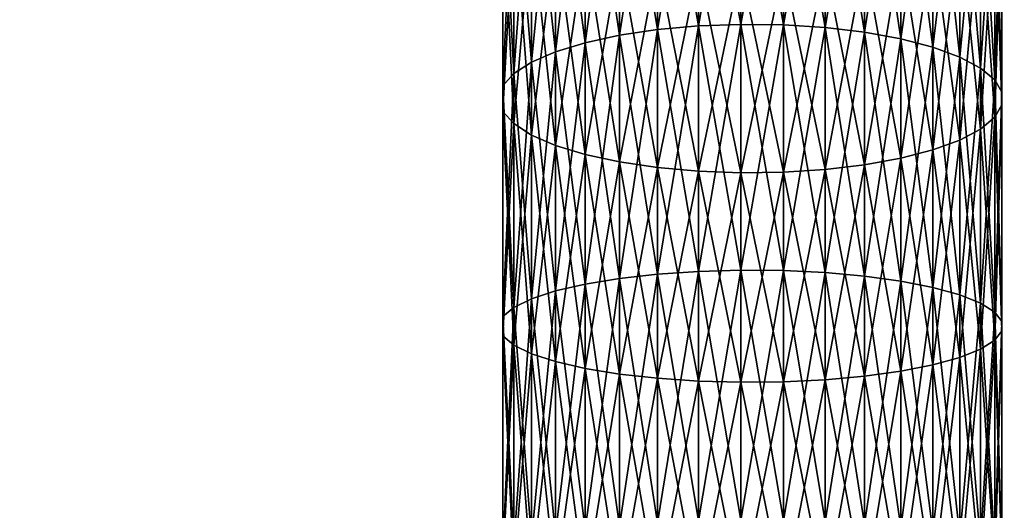
# Model space of a CAD drawing. Extents: x 0 to 500, y 0 to 1166.
# Drawn here: x 56 to 60, y 17 to 19 of the extents above; entities that cross this region are included whole.
import ezdxf

# ---------------------------------------------------------------- set-up
doc = ezdxf.new("R2010")
doc.units = 0
doc.header["$MEASUREMENT"] = 0

msp = doc.modelspace()

# ---------------------------------------------------------------- linework, layer by layer
for points in [[(30.199989, 0.199974, 35.5), (30.199989, 29.799997, 35.5), (61.799988, 0.199974, 35.5)], [(61.799988, 0.199974, 35.5), (30.199989, 29.799997, 35.5), (61.799988, 29.799997, 35.5)], [(58.944492, 18.979967, 37.597202), (58.776409, 18.973768, 37.617439), (58.944492, 19.933105, 37.930706)], [(58.944492, 19.933105, 37.930706), (58.776409, 18.973768, 37.617439), (58.776409, 19.925356, 37.95042)], [(58.944492, 19.933105, 63.069298), (58.776409, 19.925356, 63.049583), (58.944492, 18.979967, 63.402802)], [(59.113739, 19.930363, 37.937687), (58.944492, 18.979967, 37.597202), (58.944492, 19.933105, 37.930706)], [(59.113739, 19.930363, 63.062317), (58.944492, 19.933105, 63.069298), (59.113739, 18.97776, 63.395634)], [(59.113739, 18.97776, 63.395634), (58.944492, 19.933105, 63.069298), (58.944492, 18.979967, 63.402802)], [(58.614315, 18.959225, 37.664494), (58.46286, 18.936872, 37.737019), (58.614315, 19.907356, 37.996258)], [(58.614315, 19.907356, 37.996258), (58.46286, 18.936872, 37.737019), (58.46286, 19.879639, 38.06691)], [(58.614315, 19.907356, 63.003742), (58.46286, 19.879639, 62.933086), (58.614315, 18.959225, 63.335506)], [(58.776409, 18.973768, 37.617439), (58.614315, 18.959225, 37.664494), (58.776409, 19.925356, 37.95042)], [(58.776409, 19.925356, 37.95042), (58.614315, 18.959225, 37.664494), (58.614315, 19.907356, 37.996258)], [(58.776409, 19.925356, 63.049583), (58.614315, 19.907356, 63.003742), (58.776409, 18.973768, 63.382565)], [(58.776409, 18.973768, 63.382565), (58.614315, 19.907356, 63.003742), (58.614315, 18.959225, 63.335506)], [(58.944492, 18.979967, 63.402802), (58.776409, 19.925356, 63.049583), (58.776409, 18.973768, 63.382565)], [(59.113739, 18.97776, 37.60437), (58.944492, 18.979967, 37.597202), (59.113739, 19.930363, 37.937687)], [(59.279278, 19.917191, 37.971161), (59.113739, 18.97776, 37.60437), (59.113739, 19.930363, 37.937687)], [(59.279278, 19.917191, 63.028843), (59.113739, 19.930363, 63.062317), (59.279278, 18.967152, 63.361271)], [(59.279278, 18.967152, 63.361271), (59.113739, 19.930363, 63.062317), (59.113739, 18.97776, 63.395634)], [(59.279278, 18.967152, 37.638733), (59.113739, 18.97776, 37.60437), (59.279278, 19.917191, 37.971161)], [(59.436382, 19.894064, 38.03017), (59.279278, 18.967152, 37.638733), (59.279278, 19.917191, 37.971161)], [(59.436382, 19.894064, 62.969833), (59.279278, 19.917191, 63.028843), (59.436382, 18.948496, 63.300697)], [(59.436382, 18.948496, 63.300697), (59.279278, 19.917191, 63.028843), (59.279278, 18.967152, 63.361271)], [(59.436382, 18.948496, 37.699303), (59.279278, 18.967152, 37.638733), (59.436382, 19.894064, 38.03017)], [(59.580536, 19.861519, 38.113014), (59.436382, 18.948496, 37.699303), (59.436382, 19.894064, 38.03017)], [(59.580536, 19.861519, 62.886982), (59.436382, 19.894064, 62.969833), (59.580536, 18.92227, 63.215652)], [(59.580536, 18.92227, 63.215652), (59.436382, 19.894064, 62.969833), (59.436382, 18.948496, 63.300697)], [(58.46286, 18.936872, 37.737019), (58.326393, 18.907249, 37.832939), (58.46286, 19.879639, 38.06691)], [(58.46286, 19.879639, 38.06691), (58.326393, 18.907249, 37.832939), (58.326393, 19.842983, 38.160347)], [(58.46286, 19.879639, 62.933086), (58.326393, 19.842983, 62.839657), (58.46286, 18.936872, 63.262978)], [(58.614315, 18.959225, 63.335506), (58.46286, 19.879639, 62.933086), (58.46286, 18.936872, 63.262978)], [(59.580536, 18.92227, 37.784348), (59.436382, 18.948496, 37.699303), (59.580536, 19.861519, 38.113014)], [(59.707596, 19.820572, 38.217319), (59.580536, 18.92227, 37.784348), (59.580536, 19.861519, 38.113014)], [(59.707596, 19.820572, 62.782684), (59.580536, 19.861519, 62.886982), (59.707596, 18.889248, 63.108578)], [(59.707596, 18.889248, 63.108578), (59.580536, 19.861519, 62.886982), (59.580536, 18.92227, 63.215652)], [(58.326393, 18.907249, 37.832939), (58.208824, 18.871307, 37.94949), (58.326393, 19.842983, 38.160347)], [(58.326393, 19.842983, 38.160347), (58.208824, 18.871307, 37.94949), (58.208824, 19.798397, 38.273891)], [(58.326393, 19.842983, 62.839657), (58.208824, 19.798397, 62.726109), (58.326393, 18.907249, 63.167065)], [(58.46286, 18.936872, 63.262978), (58.326393, 19.842983, 62.839657), (58.326393, 18.907249, 63.167065)], [(59.707596, 18.889248, 37.891426), (59.580536, 18.92227, 37.784348), (59.707596, 19.820572, 38.217319)], [(59.813915, 19.772411, 38.340099), (59.707596, 18.889248, 37.891426), (59.707596, 19.820572, 38.217319)], [(59.813915, 19.772411, 62.659904), (59.707596, 19.820572, 62.782684), (59.813915, 18.850386, 62.982544)], [(59.813915, 18.850386, 62.982544), (59.707596, 19.820572, 62.782684), (59.707596, 18.889248, 63.108578)], [(58.208824, 18.871307, 37.94949), (58.113529, 18.830061, 38.083336), (58.208824, 19.798397, 38.273891)], [(58.208824, 19.798397, 38.273891), (58.113529, 18.830061, 38.083336), (58.113529, 19.747198, 38.404274)], [(58.208824, 19.798397, 62.726109), (58.113529, 19.747198, 62.595726), (58.208824, 18.871307, 63.050507)], [(58.326393, 18.907249, 63.167065), (58.208824, 19.798397, 62.726109), (58.208824, 18.871307, 63.050507)], [(58.113529, 18.830061, 38.083336), (58.043243, 18.784582, 38.230629), (58.113529, 19.747198, 38.404274)], [(58.113529, 19.747198, 38.404274), (58.043243, 18.784582, 38.230629), (58.043243, 19.690931, 38.54776)], [(58.113529, 19.747198, 62.595726), (58.043243, 19.690931, 62.45224), (58.113529, 18.830061, 62.916668)], [(58.208824, 18.871307, 63.050507), (58.113529, 19.747198, 62.595726), (58.113529, 18.830061, 62.916668)], [(59.813915, 18.850386, 38.01746), (59.707596, 18.889248, 37.891426), (59.813915, 19.772411, 38.340099)], [(59.896439, 19.718349, 38.477818), (59.813915, 18.850386, 38.01746), (59.813915, 19.772411, 38.340099)], [(59.896439, 19.718349, 62.522179), (59.813915, 19.772411, 62.659904), (59.896439, 18.806755, 62.841171)], [(59.896439, 18.806755, 62.841171), (59.813915, 19.772411, 62.659904), (59.813915, 18.850386, 62.982544)], [(59.896439, 18.806755, 38.158833), (59.813915, 18.850386, 38.01746), (59.896439, 19.718349, 38.477818)], [(59.952812, 19.659996, 38.62653), (59.896439, 18.806755, 38.158833), (59.896439, 19.718349, 38.477818)], [(59.952812, 19.659996, 62.37347), (59.896439, 19.718349, 62.522179), (59.952812, 18.759668, 62.688515)], [(59.952812, 18.759668, 62.688515), (59.896439, 19.718349, 62.522179), (59.896439, 18.806755, 62.841171)], [(58.043243, 18.784582, 38.230629), (58, 18.736303, 38.38715), (58.043243, 19.690931, 38.54776)], [(58.043243, 19.690931, 38.54776), (58, 18.736303, 38.38715), (58, 19.631088, 38.70023)], [(58.043243, 19.690931, 62.45224), (58, 19.631088, 62.29977), (58.043243, 18.784582, 62.769367)], [(58.113529, 18.830061, 62.916668), (58.043243, 19.690931, 62.45224), (58.043243, 18.784582, 62.769367)], [(59.952812, 18.759668, 38.311489), (59.896439, 18.806755, 38.158833), (59.952812, 19.659996, 38.62653)], [(59.981407, 19.59902, 38.781967), (59.952812, 18.759668, 38.311489), (59.952812, 19.659996, 38.62653)], [(59.981407, 19.59902, 62.218037), (59.952812, 19.659996, 62.37347), (59.981407, 18.710434, 62.528954)], [(59.981407, 18.710434, 62.528954), (59.952812, 19.659996, 62.37347), (59.952812, 18.759668, 62.688515)], [(58.043243, 18.784582, 62.769367), (58, 19.631088, 62.29977), (58, 18.736303, 62.612854)], [(59.981407, 18.710434, 38.47105), (59.952812, 18.759668, 38.311489), (59.981407, 19.59902, 38.781967)], [(59.981407, 19.53709, 38.939663), (59.981407, 18.710434, 38.47105), (59.981407, 19.59902, 38.781967)], [(59.981407, 19.53709, 62.060337), (59.981407, 19.59902, 62.218037), (59.981407, 18.660486, 62.367069)], [(59.981407, 18.660486, 62.367069), (59.981407, 19.59902, 62.218037), (59.981407, 18.710434, 62.528954)], [(58, 18.634617, 38.716835), (58.043243, 18.586338, 38.873352), (58, 19.505024, 39.0214)], [(58, 19.505024, 39.0214), (58.043243, 18.586338, 38.873352), (58.043243, 19.445181, 39.17387)], [(58, 19.505024, 61.978603), (58.043243, 19.445181, 61.826134), (58, 18.634617, 62.283169)], [(59.952812, 19.476116, 39.0951), (59.981407, 18.660486, 38.632935), (59.981407, 19.53709, 38.939663)], [(59.952812, 19.476116, 61.9049), (59.981407, 19.53709, 62.060337), (59.952812, 18.611313, 62.207508)], [(59.952812, 18.611313, 62.207508), (59.981407, 19.53709, 62.060337), (59.981407, 18.660486, 62.367069)], [(59.981407, 18.660486, 38.632935), (59.981407, 18.710434, 38.47105), (59.981407, 19.53709, 38.939663)], [(59.896439, 19.417704, 39.243809), (59.952812, 18.611313, 38.792492), (59.952812, 19.476116, 39.0951)], [(59.896439, 19.417704, 61.756191), (59.952812, 19.476116, 61.9049), (59.896439, 18.564224, 62.054855)], [(59.896439, 18.564224, 62.054855), (59.952812, 19.476116, 61.9049), (59.952812, 18.611313, 62.207508)], [(59.952812, 18.611313, 38.792492), (59.981407, 18.660486, 38.632935), (59.952812, 19.476116, 39.0951)], [(58, 18.634617, 62.283169), (58.043243, 19.445181, 61.826134), (58.043243, 18.586338, 62.126652)], [(58.043243, 18.586338, 38.873352), (58.113529, 18.540918, 39.020645), (58.043243, 19.445181, 39.17387)], [(58.043243, 19.445181, 39.17387), (58.113529, 18.540918, 39.020645), (58.113529, 19.388855, 39.317356)], [(58.043243, 19.445181, 61.826134), (58.113529, 19.388855, 61.682644), (58.043243, 18.586338, 62.126652)], [(58.043243, 18.586338, 62.126652), (58.113529, 19.388855, 61.682644), (58.113529, 18.540918, 61.979359)], [(58.113529, 18.540918, 39.020645), (58.208824, 18.499613, 39.154491), (58.113529, 19.388855, 39.317356)], [(58.113529, 19.388855, 39.317356), (58.208824, 18.499613, 39.154491), (58.208824, 19.337713, 39.447739)], [(58.113529, 19.388855, 61.682644), (58.208824, 19.337713, 61.552261), (58.113529, 18.540918, 61.979359)], [(59.813915, 19.363701, 39.381535), (59.896439, 18.564224, 38.945148), (59.896439, 19.417704, 39.243809)], [(59.813915, 19.363701, 61.618469), (59.896439, 19.417704, 61.756191), (59.813915, 18.520594, 61.913479)], [(59.813915, 18.520594, 61.913479), (59.896439, 19.417704, 61.756191), (59.896439, 18.564224, 62.054855)], [(59.896439, 18.564224, 38.945148), (59.952812, 18.611313, 38.792492), (59.896439, 19.417704, 39.243809)], [(59.707596, 19.315481, 39.504307), (59.813915, 18.520594, 39.086525), (59.813915, 19.363701, 39.381535)], [(59.707596, 19.315481, 61.495697), (59.813915, 19.363701, 61.618469), (59.707596, 18.481731, 61.787445)], [(59.707596, 18.481731, 61.787445), (59.813915, 19.363701, 61.618469), (59.813915, 18.520594, 61.913479)], [(59.813915, 18.520594, 39.086525), (59.896439, 18.564224, 38.945148), (59.813915, 19.363701, 39.381535)], [(58.113529, 18.540918, 61.979359), (58.208824, 19.337713, 61.552261), (58.208824, 18.499613, 61.845512)], [(58.208824, 18.499613, 39.154491), (58.326393, 18.463671, 39.271042), (58.208824, 19.337713, 39.447739)], [(58.208824, 19.337713, 39.447739), (58.326393, 18.463671, 39.271042), (58.326393, 19.293129, 39.561283)], [(58.208824, 19.337713, 61.552261), (58.326393, 19.293129, 61.438721), (58.208824, 18.499613, 61.845512)], [(59.580536, 19.274532, 39.608616), (59.707596, 18.481731, 39.212555), (59.707596, 19.315481, 39.504307)], [(59.580536, 19.274532, 61.391388), (59.707596, 19.315481, 61.495697), (59.580536, 18.448711, 61.68037)], [(59.580536, 18.448711, 61.68037), (59.707596, 19.315481, 61.495697), (59.707596, 18.481731, 61.787445)], [(59.707596, 18.481731, 39.212555), (59.813915, 18.520594, 39.086525), (59.707596, 19.315481, 39.504307)], [(58.208824, 18.499613, 61.845512), (58.326393, 19.293129, 61.438721), (58.326393, 18.463671, 61.728958)], [(58.326393, 18.463671, 39.271042), (58.46286, 18.434107, 39.366959), (58.326393, 19.293129, 39.561283)], [(58.326393, 19.293129, 39.561283), (58.46286, 18.434107, 39.366959), (58.46286, 19.256474, 39.65472)], [(58.326393, 19.293129, 61.438721), (58.46286, 19.256474, 61.345284), (58.326393, 18.463671, 61.728958)], [(59.436382, 19.242048, 39.691463), (59.580536, 18.448711, 39.319633), (59.580536, 19.274532, 39.608616)], [(59.436382, 19.242048, 61.30854), (59.580536, 19.274532, 61.391388), (59.436382, 18.422485, 61.595325)], [(59.436382, 18.422485, 61.595325), (59.580536, 19.274532, 61.391388), (59.580536, 18.448711, 61.68037)], [(59.580536, 18.448711, 39.319633), (59.707596, 18.481731, 39.212555), (59.580536, 19.274532, 39.608616)], [(58.326393, 18.463671, 61.728958), (58.46286, 19.256474, 61.345284), (58.46286, 18.434107, 61.633041)], [(58.46286, 18.434107, 39.366959), (58.614315, 18.411695, 39.439484), (58.46286, 19.256474, 39.65472)], [(58.46286, 19.256474, 39.65472), (58.614315, 18.411695, 39.439484), (58.614315, 19.228756, 39.725372)], [(58.46286, 19.256474, 61.345284), (58.614315, 19.228756, 61.274628), (58.46286, 18.434107, 61.633041)], [(59.279278, 19.218863, 39.750473), (59.436382, 18.422485, 39.404675), (59.436382, 19.242048, 39.691463)], [(59.279278, 19.218863, 61.249531), (59.436382, 19.242048, 61.30854), (59.279278, 18.403769, 61.534752)], [(59.279278, 18.403769, 61.534752), (59.436382, 19.242048, 61.30854), (59.436382, 18.422485, 61.595325)], [(59.436382, 18.422485, 39.404675), (59.580536, 18.448711, 39.319633), (59.436382, 19.242048, 39.691463)], [(58.46286, 18.434107, 61.633041), (58.614315, 19.228756, 61.274628), (58.614315, 18.411695, 61.560516)], [(58.614315, 18.411695, 39.439484), (58.776409, 18.397213, 39.486542), (58.614315, 19.228756, 39.725372)], [(58.614315, 19.228756, 39.725372), (58.776409, 18.397213, 39.486542), (58.776409, 19.210756, 39.771214)], [(58.614315, 19.228756, 61.274628), (58.776409, 19.210756, 61.22879), (58.614315, 18.411695, 61.560516)], [(58.614315, 18.411695, 61.560516), (58.776409, 19.210756, 61.22879), (58.776409, 18.397213, 61.513458)], [(58.776409, 18.397213, 39.486542), (58.944492, 18.390953, 39.506779), (58.776409, 19.210756, 39.771214)], [(58.776409, 19.210756, 39.771214), (58.944492, 18.390953, 39.506779), (58.944492, 19.203007, 39.790924)], [(58.776409, 19.210756, 61.22879), (58.944492, 19.203007, 61.209076), (58.776409, 18.397213, 61.513458)], [(58.776409, 18.397213, 61.513458), (58.944492, 19.203007, 61.209076), (58.944492, 18.390953, 61.493221)], [(58.944492, 19.203007, 39.790924), (59.113739, 18.393158, 39.499611), (59.113739, 19.20575, 39.783943)], [(58.944492, 19.203007, 61.209076), (59.113739, 19.20575, 61.216057), (58.944492, 18.390953, 61.493221)], [(58.944492, 18.390953, 61.493221), (59.113739, 19.20575, 61.216057), (59.113739, 18.393158, 61.500389)], [(58.944492, 18.390953, 39.506779), (59.113739, 18.393158, 39.499611), (58.944492, 19.203007, 39.790924)], [(59.113739, 19.20575, 39.783943), (59.279278, 18.403769, 39.465248), (59.279278, 19.218863, 39.750473)], [(59.113739, 19.20575, 61.216057), (59.279278, 19.218863, 61.249531), (59.113739, 18.393158, 61.500389)], [(59.113739, 18.393158, 61.500389), (59.279278, 19.218863, 61.249531), (59.279278, 18.403769, 61.534752)], [(59.113739, 18.393158, 39.499611), (59.279278, 18.403769, 39.465248), (59.113739, 19.20575, 39.783943)], [(59.279278, 18.403769, 39.465248), (59.436382, 18.422485, 39.404675), (59.279278, 19.218863, 39.750473)], [(58.614315, 17.988979, 37.40451), (58.46286, 17.972052, 37.478508), (58.614315, 18.959225, 37.664494)], [(58.614315, 18.959225, 37.664494), (58.46286, 17.972052, 37.478508), (58.46286, 18.936872, 37.737019)], [(58.614315, 18.959225, 63.335506), (58.46286, 18.936872, 63.262978), (58.614315, 17.988979, 63.59549)], [(58.776409, 17.999947, 37.356503), (58.614315, 17.988979, 37.40451), (58.776409, 18.973768, 37.617439)], [(58.776409, 18.973768, 37.617439), (58.614315, 17.988979, 37.40451), (58.614315, 18.959225, 37.664494)], [(58.776409, 18.973768, 63.382565), (58.614315, 18.959225, 63.335506), (58.776409, 17.999947, 63.643501)], [(58.776409, 17.999947, 63.643501), (58.614315, 18.959225, 63.335506), (58.614315, 17.988979, 63.59549)], [(58.944492, 18.004656, 37.335857), (58.776409, 17.999947, 37.356503), (58.944492, 18.979967, 37.597202)], [(58.944492, 18.979967, 37.597202), (58.776409, 17.999947, 37.356503), (58.776409, 18.973768, 37.617439)], [(58.944492, 18.979967, 63.402802), (58.776409, 18.973768, 63.382565), (58.944492, 18.004656, 63.664146)], [(58.944492, 18.004656, 63.664146), (58.776409, 18.973768, 63.382565), (58.776409, 17.999947, 63.643501)], [(59.113739, 18.97776, 37.60437), (58.944492, 18.004656, 37.335857), (58.944492, 18.979967, 37.597202)], [(59.113739, 18.97776, 63.395634), (58.944492, 18.979967, 63.402802), (59.113739, 18.002987, 63.656837)], [(59.113739, 18.002987, 63.656837), (58.944492, 18.979967, 63.402802), (58.944492, 18.004656, 63.664146)], [(59.113739, 18.002987, 37.343166), (58.944492, 18.004656, 37.335857), (59.113739, 18.97776, 37.60437)], [(59.279278, 18.967152, 37.638733), (59.113739, 18.002987, 37.343166), (59.113739, 18.97776, 37.60437)], [(59.279278, 18.967152, 63.361271), (59.113739, 18.97776, 63.395634), (59.279278, 17.99494, 63.621773)], [(59.279278, 17.99494, 63.621773), (59.113739, 18.97776, 63.395634), (59.113739, 18.002987, 63.656837)], [(59.279278, 17.99494, 37.378231), (59.113739, 18.002987, 37.343166), (59.279278, 18.967152, 37.638733)], [(59.436382, 18.948496, 37.699303), (59.279278, 17.99494, 37.378231), (59.279278, 18.967152, 37.638733)], [(59.436382, 18.948496, 63.300697), (59.279278, 18.967152, 63.361271), (59.436382, 17.980873, 63.559971)], [(59.436382, 17.980873, 63.559971), (59.279278, 18.967152, 63.361271), (59.279278, 17.99494, 63.621773)], [(58.46286, 17.972052, 37.478508), (58.326393, 17.94976, 37.57637), (58.46286, 18.936872, 37.737019)], [(58.46286, 18.936872, 37.737019), (58.326393, 17.94976, 37.57637), (58.326393, 18.907249, 37.832939)], [(58.46286, 18.936872, 63.262978), (58.326393, 18.907249, 63.167065), (58.46286, 17.972052, 63.521496)], [(58.614315, 17.988979, 63.59549), (58.46286, 18.936872, 63.262978), (58.46286, 17.972052, 63.521496)], [(59.436382, 17.980873, 37.440025), (59.279278, 17.99494, 37.378231), (59.436382, 18.948496, 37.699303)], [(59.580536, 18.92227, 37.784348), (59.436382, 17.980873, 37.440025), (59.436382, 18.948496, 37.699303)], [(59.580536, 18.92227, 63.215652), (59.436382, 18.948496, 63.300697), (59.580536, 17.961025, 63.473209)], [(59.580536, 17.961025, 63.473209), (59.436382, 18.948496, 63.300697), (59.436382, 17.980873, 63.559971)], [(59.580536, 17.961025, 37.526794), (59.436382, 17.980873, 37.440025), (59.580536, 18.92227, 37.784348)], [(59.707596, 18.889248, 37.891426), (59.580536, 17.961025, 37.526794), (59.580536, 18.92227, 37.784348)], [(59.707596, 18.889248, 63.108578), (59.580536, 18.92227, 63.215652), (59.707596, 17.936111, 63.36396)], [(59.707596, 17.936111, 63.36396), (59.580536, 18.92227, 63.215652), (59.580536, 17.961025, 63.473209)], [(58.326393, 17.94976, 37.57637), (58.208824, 17.922581, 37.695282), (58.326393, 18.907249, 37.832939)], [(58.326393, 18.907249, 37.832939), (58.208824, 17.922581, 37.695282), (58.208824, 18.871307, 37.94949)], [(58.326393, 18.907249, 63.167065), (58.208824, 18.871307, 63.050507), (58.326393, 17.94976, 63.423634)], [(58.46286, 17.972052, 63.521496), (58.326393, 18.907249, 63.167065), (58.326393, 17.94976, 63.423634)], [(59.707596, 17.936111, 37.63604), (59.580536, 17.961025, 37.526794), (59.707596, 18.889248, 37.891426)], [(59.813915, 18.850386, 38.01746), (59.707596, 17.936111, 37.63604), (59.707596, 18.889248, 37.891426)], [(59.813915, 18.850386, 62.982544), (59.707596, 18.889248, 63.108578), (59.813915, 17.906784, 63.235378)], [(59.813915, 17.906784, 63.235378), (59.707596, 18.889248, 63.108578), (59.707596, 17.936111, 63.36396)], [(58.208824, 17.922581, 37.695282), (58.113529, 17.891407, 37.831837), (58.208824, 18.871307, 37.94949)], [(58.208824, 18.871307, 37.94949), (58.113529, 17.891407, 37.831837), (58.113529, 18.830061, 38.083336)], [(58.208824, 18.871307, 63.050507), (58.113529, 18.830061, 62.916668), (58.208824, 17.922581, 63.304722)], [(58.326393, 17.94976, 63.423634), (58.208824, 18.871307, 63.050507), (58.208824, 17.922581, 63.304722)], [(59.813915, 17.906784, 37.764626), (59.707596, 17.936111, 37.63604), (59.813915, 18.850386, 38.01746)], [(59.896439, 18.806755, 38.158833), (59.813915, 17.906784, 37.764626), (59.813915, 18.850386, 38.01746)], [(59.896439, 18.806755, 62.841171), (59.813915, 18.850386, 62.982544), (59.896439, 17.873823, 63.091145)], [(59.896439, 17.873823, 63.091145), (59.813915, 18.850386, 62.982544), (59.813915, 17.906784, 63.235378)], [(58.113529, 17.891407, 37.831837), (58.043243, 17.857134, 37.982113), (58.113529, 18.830061, 38.083336)], [(58.113529, 18.830061, 38.083336), (58.043243, 17.857134, 37.982113), (58.043243, 18.784582, 38.230629)], [(58.113529, 18.830061, 62.916668), (58.043243, 18.784582, 62.769367), (58.113529, 17.891407, 63.168167)], [(58.208824, 17.922581, 63.304722), (58.113529, 18.830061, 62.916668), (58.113529, 17.891407, 63.168167)], [(59.896439, 17.873823, 37.908859), (59.813915, 17.906784, 37.764626), (59.896439, 18.806755, 38.158833)], [(59.952812, 18.759668, 38.311489), (59.896439, 17.873823, 37.908859), (59.896439, 18.806755, 38.158833)], [(59.952812, 18.759668, 62.688515), (59.896439, 18.806755, 62.841171), (59.952812, 17.838299, 62.93539)], [(59.952812, 17.838299, 62.93539), (59.896439, 18.806755, 62.841171), (59.896439, 17.873823, 63.091145)], [(58.043243, 17.857134, 37.982113), (58, 17.820656, 38.141804), (58.043243, 18.784582, 38.230629)], [(58.043243, 18.784582, 38.230629), (58, 17.820656, 38.141804), (58, 18.736303, 38.38715)], [(58.043243, 18.784582, 62.769367), (58, 18.736303, 62.612854), (58.043243, 17.857134, 63.017891)], [(58.113529, 17.891407, 63.168167), (58.043243, 18.784582, 62.769367), (58.043243, 17.857134, 63.017891)], [(58.043243, 17.857134, 63.017891), (58, 18.736303, 62.612854), (58, 17.820656, 62.8582)], [(59.952812, 17.838299, 38.064613), (59.896439, 17.873823, 37.908859), (59.952812, 18.759668, 38.311489)], [(59.981407, 18.710434, 38.47105), (59.952812, 17.838299, 38.064613), (59.952812, 18.759668, 38.311489)], [(59.981407, 18.710434, 62.528954), (59.952812, 18.759668, 62.688515), (59.981407, 17.801167, 62.772602)], [(59.981407, 17.801167, 62.772602), (59.952812, 18.759668, 62.688515), (59.952812, 17.838299, 62.93539)], [(59.981407, 17.801167, 38.227402), (59.952812, 17.838299, 38.064613), (59.981407, 18.710434, 38.47105)], [(59.981407, 18.660486, 38.632935), (59.981407, 17.801167, 38.227402), (59.981407, 18.710434, 38.47105)], [(59.981407, 18.660486, 62.367069), (59.981407, 18.710434, 62.528954), (59.981407, 17.763435, 62.607437)], [(59.981407, 17.763435, 62.607437), (59.981407, 18.710434, 62.528954), (59.981407, 17.801167, 62.772602)], [(59.952812, 18.611313, 38.792492), (59.981407, 17.763435, 38.392567), (59.981407, 18.660486, 38.632935)], [(59.952812, 18.611313, 62.207508), (59.981407, 18.660486, 62.367069), (59.952812, 17.726303, 62.444645)], [(59.952812, 17.726303, 62.444645), (59.981407, 18.660486, 62.367069), (59.981407, 17.763435, 62.607437)], [(59.981407, 17.763435, 38.392567), (59.981407, 17.801167, 38.227402), (59.981407, 18.660486, 38.632935)], [(58, 17.743885, 38.478165), (58.043243, 17.707466, 38.637856), (58, 18.634617, 38.716835)], [(58, 18.634617, 38.716835), (58.043243, 17.707466, 38.637856), (58.043243, 18.586338, 38.873352)], [(58, 18.634617, 62.283169), (58.043243, 18.586338, 62.126652), (58, 17.743885, 62.521839)], [(59.896439, 18.564224, 38.945148), (59.952812, 17.726303, 38.555359), (59.952812, 18.611313, 38.792492)], [(59.896439, 18.564224, 62.054855), (59.952812, 18.611313, 62.207508), (59.896439, 17.690718, 62.288895)], [(59.896439, 17.690718, 62.288895), (59.952812, 18.611313, 62.207508), (59.952812, 17.726303, 62.444645)], [(59.952812, 17.726303, 38.555359), (59.981407, 17.763435, 38.392567), (59.952812, 18.611313, 38.792492)], [(58, 17.743885, 62.521839), (58.043243, 18.586338, 62.126652), (58.043243, 17.707466, 62.362148)], [(58.043243, 17.707466, 38.637856), (58.113529, 17.673134, 38.788132), (58.043243, 18.586338, 38.873352)], [(58.043243, 18.586338, 38.873352), (58.113529, 17.673134, 38.788132), (58.113529, 18.540918, 39.020645)], [(58.043243, 18.586338, 62.126652), (58.113529, 18.540918, 61.979359), (58.043243, 17.707466, 62.362148)], [(58.043243, 17.707466, 62.362148), (58.113529, 18.540918, 61.979359), (58.113529, 17.673134, 62.211872)], [(58.113529, 17.673134, 38.788132), (58.208824, 17.642021, 38.924686), (58.113529, 18.540918, 39.020645)], [(58.113529, 18.540918, 39.020645), (58.208824, 17.642021, 38.924686), (58.208824, 18.499613, 39.154491)], [(58.113529, 18.540918, 61.979359), (58.208824, 18.499613, 61.845512), (58.113529, 17.673134, 62.211872)], [(59.813915, 18.520594, 39.086525), (59.896439, 17.690718, 38.711109), (59.896439, 18.564224, 38.945148)], [(59.813915, 18.520594, 61.913479), (59.896439, 18.564224, 62.054855), (59.813915, 17.657816, 62.144661)], [(59.813915, 17.657816, 62.144661), (59.896439, 18.564224, 62.054855), (59.896439, 17.690718, 62.288895)], [(59.896439, 17.690718, 38.711109), (59.952812, 17.726303, 38.555359), (59.896439, 18.564224, 38.945148)], [(58.113529, 17.673134, 62.211872), (58.208824, 18.499613, 61.845512), (58.208824, 17.642021, 62.075314)], [(58.208824, 17.642021, 38.924686), (58.326393, 17.614841, 39.043602), (58.208824, 18.499613, 39.154491)], [(58.208824, 18.499613, 39.154491), (58.326393, 17.614841, 39.043602), (58.326393, 18.463671, 39.271042)], [(58.208824, 18.499613, 61.845512), (58.326393, 18.463671, 61.728958), (58.208824, 17.642021, 62.075314)], [(59.707596, 18.481731, 39.212555), (59.813915, 17.657816, 38.855343), (59.813915, 18.520594, 39.086525)], [(59.707596, 18.481731, 61.787445), (59.813915, 18.520594, 61.913479), (59.707596, 17.62849, 62.016075)], [(59.707596, 17.62849, 62.016075), (59.813915, 18.520594, 61.913479), (59.813915, 17.657816, 62.144661)], [(59.813915, 17.657816, 38.855343), (59.896439, 17.690718, 38.711109), (59.813915, 18.520594, 39.086525)], [(58.208824, 17.642021, 62.075314), (58.326393, 18.463671, 61.728958), (58.326393, 17.614841, 61.956402)], [(58.326393, 17.614841, 39.043602), (58.46286, 17.592489, 39.14146), (58.326393, 18.463671, 39.271042)], [(58.326393, 18.463671, 39.271042), (58.46286, 17.592489, 39.14146), (58.46286, 18.434107, 39.366959)], [(58.326393, 18.463671, 61.728958), (58.46286, 18.434107, 61.633041), (58.326393, 17.614841, 61.956402)], [(59.436382, 18.422485, 39.404675), (59.580536, 17.603516, 39.093174), (59.580536, 18.448711, 39.319633)], [(59.436382, 18.422485, 61.595325), (59.580536, 18.448711, 61.68037), (59.436382, 17.583729, 61.820061)], [(59.436382, 17.583729, 61.820061), (59.580536, 18.448711, 61.68037), (59.580536, 17.603516, 61.90683)], [(59.580536, 18.448711, 39.319633), (59.707596, 17.62849, 38.983929), (59.707596, 18.481731, 39.212555)], [(59.580536, 18.448711, 61.68037), (59.707596, 18.481731, 61.787445), (59.580536, 17.603516, 61.90683)], [(59.580536, 17.603516, 61.90683), (59.707596, 18.481731, 61.787445), (59.707596, 17.62849, 62.016075)], [(59.580536, 17.603516, 39.093174), (59.707596, 17.62849, 38.983929), (59.580536, 18.448711, 39.319633)], [(59.707596, 17.62849, 38.983929), (59.813915, 17.657816, 38.855343), (59.707596, 18.481731, 39.212555)], [(58.326393, 17.614841, 61.956402), (58.46286, 18.434107, 61.633041), (58.46286, 17.592489, 61.858543)], [(58.46286, 17.592489, 39.14146), (58.614315, 17.575623, 39.215458), (58.46286, 18.434107, 39.366959)], [(58.46286, 18.434107, 39.366959), (58.614315, 17.575623, 39.215458), (58.614315, 18.411695, 39.439484)], [(58.46286, 18.434107, 61.633041), (58.614315, 18.411695, 61.560516), (58.46286, 17.592489, 61.858543)], [(58.46286, 17.592489, 61.858543), (58.614315, 18.411695, 61.560516), (58.614315, 17.575623, 61.784546)], [(58.614315, 17.575623, 39.215458), (58.776409, 17.564655, 39.263466), (58.614315, 18.411695, 39.439484)], [(58.614315, 18.411695, 39.439484), (58.776409, 17.564655, 39.263466), (58.776409, 18.397213, 39.486542)], [(58.614315, 18.411695, 61.560516), (58.776409, 18.397213, 61.513458), (58.614315, 17.575623, 61.784546)], [(59.279278, 18.403769, 39.465248), (59.436382, 17.583729, 39.179943), (59.436382, 18.422485, 39.404675)], [(59.279278, 18.403769, 61.534752), (59.436382, 18.422485, 61.595325), (59.279278, 17.569601, 61.758263)], [(59.279278, 17.569601, 61.758263), (59.436382, 18.422485, 61.595325), (59.436382, 17.583729, 61.820061)], [(59.436382, 17.583729, 39.179943), (59.580536, 17.603516, 39.093174), (59.436382, 18.422485, 39.404675)], [(58.614315, 17.575623, 61.784546), (58.776409, 18.397213, 61.513458), (58.776409, 17.564655, 61.736534)], [(58.776409, 17.564655, 39.263466), (58.944492, 17.559946, 39.284111), (58.776409, 18.397213, 39.486542)], [(58.776409, 18.397213, 39.486542), (58.944492, 17.559946, 39.284111), (58.944492, 18.390953, 39.506779)], [(58.776409, 18.397213, 61.513458), (58.944492, 18.390953, 61.493221), (58.776409, 17.564655, 61.736534)], [(58.776409, 17.564655, 61.736534), (58.944492, 18.390953, 61.493221), (58.944492, 17.559946, 61.715889)], [(58.944492, 18.390953, 39.506779), (59.113739, 17.561615, 39.276802), (59.113739, 18.393158, 39.499611)], [(58.944492, 18.390953, 61.493221), (59.113739, 18.393158, 61.500389), (58.944492, 17.559946, 61.715889)], [(58.944492, 17.559946, 61.715889), (59.113739, 18.393158, 61.500389), (59.113739, 17.561615, 61.723202)], [(58.944492, 17.559946, 39.284111), (59.113739, 17.561615, 39.276802), (58.944492, 18.390953, 39.506779)], [(59.113739, 18.393158, 39.499611), (59.279278, 17.569601, 39.241737), (59.279278, 18.403769, 39.465248)], [(59.113739, 18.393158, 61.500389), (59.279278, 18.403769, 61.534752), (59.113739, 17.561615, 61.723202)], [(59.113739, 17.561615, 61.723202), (59.279278, 18.403769, 61.534752), (59.279278, 17.569601, 61.758263)], [(59.113739, 17.561615, 39.276802), (59.279278, 17.569601, 39.241737), (59.113739, 18.393158, 39.499611)], [(59.279278, 17.569601, 39.241737), (59.436382, 17.583729, 39.179943), (59.279278, 18.403769, 39.465248)], [(58.614315, 17.001987, 37.217766), (58.46286, 16.990662, 37.292816), (58.614315, 17.988979, 37.40451)], [(58.614315, 17.988979, 37.40451), (58.46286, 16.990662, 37.292816), (58.46286, 17.972052, 37.478508)], [(58.614315, 17.988979, 63.59549), (58.46286, 17.972052, 63.521496), (58.614315, 17.001987, 63.782238)], [(58.776409, 17.009317, 37.169067), (58.614315, 17.001987, 37.217766), (58.776409, 17.999947, 37.356503)], [(58.776409, 17.999947, 37.356503), (58.614315, 17.001987, 37.217766), (58.614315, 17.988979, 37.40451)], [(58.776409, 17.999947, 63.643501), (58.614315, 17.988979, 63.59549), (58.776409, 17.009317, 63.830933)], [(58.776409, 17.009317, 63.830933), (58.614315, 17.988979, 63.59549), (58.614315, 17.001987, 63.782238)], [(58.944492, 17.012478, 37.148129), (58.776409, 17.009317, 37.169067), (58.944492, 18.004656, 37.335857)], [(58.944492, 18.004656, 37.335857), (58.776409, 17.009317, 37.169067), (58.776409, 17.999947, 37.356503)], [(58.944492, 18.004656, 63.664146), (58.776409, 17.999947, 63.643501), (58.944492, 17.012478, 63.851871)], [(58.944492, 17.012478, 63.851871), (58.776409, 17.999947, 63.643501), (58.776409, 17.009317, 63.830933)], [(59.113739, 18.002987, 37.343166), (58.944492, 17.012478, 37.148129), (58.944492, 18.004656, 37.335857)], [(59.113739, 18.002987, 63.656837), (58.944492, 18.004656, 63.664146), (59.113739, 17.011345, 63.844456)], [(59.113739, 17.011345, 63.844456), (58.944492, 18.004656, 63.664146), (58.944492, 17.012478, 63.851871)], [(59.113739, 17.011345, 37.155548), (58.944492, 17.012478, 37.148129), (59.113739, 18.002987, 37.343166)], [(59.279278, 17.99494, 37.378231), (59.113739, 17.011345, 37.155548), (59.113739, 18.002987, 37.343166)], [(59.279278, 17.99494, 63.621773), (59.113739, 18.002987, 63.656837), (59.279278, 17.00598, 63.808895)], [(59.279278, 17.00598, 63.808895), (59.113739, 18.002987, 63.656837), (59.113739, 17.011345, 63.844456)], [(59.279278, 17.00598, 37.191105), (59.113739, 17.011345, 37.155548), (59.279278, 17.99494, 37.378231)], [(59.436382, 17.980873, 37.440025), (59.279278, 17.00598, 37.191105), (59.279278, 17.99494, 37.378231)], [(59.436382, 17.980873, 63.559971), (59.279278, 17.99494, 63.621773), (59.436382, 16.996563, 63.746216)], [(59.436382, 16.996563, 63.746216), (59.279278, 17.99494, 63.621773), (59.279278, 17.00598, 63.808895)], [(59.436382, 16.996563, 37.253784), (59.279278, 17.00598, 37.191105), (59.436382, 17.980873, 37.440025)], [(59.580536, 17.961025, 37.526794), (59.436382, 16.996563, 37.253784), (59.436382, 17.980873, 37.440025)], [(59.580536, 17.961025, 63.473209), (59.436382, 17.980873, 63.559971), (59.580536, 16.983271, 63.658215)], [(59.580536, 16.983271, 63.658215), (59.436382, 17.980873, 63.559971), (59.436382, 16.996563, 63.746216)], [(58.326393, 16.9757, 37.392071), (58.208824, 16.957521, 37.512684), (58.326393, 17.94976, 37.57637)], [(58.326393, 17.94976, 37.57637), (58.208824, 16.957521, 37.512684), (58.208824, 17.922581, 37.695282)], [(58.326393, 17.94976, 63.423634), (58.208824, 17.922581, 63.304722), (58.326393, 16.9757, 63.607933)], [(58.46286, 16.990662, 37.292816), (58.326393, 16.9757, 37.392071), (58.46286, 17.972052, 37.478508)], [(58.46286, 17.972052, 37.478508), (58.326393, 16.9757, 37.392071), (58.326393, 17.94976, 37.57637)], [(58.46286, 17.972052, 63.521496), (58.326393, 17.94976, 63.423634), (58.46286, 16.990662, 63.707188)], [(58.46286, 16.990662, 63.707188), (58.326393, 17.94976, 63.423634), (58.326393, 16.9757, 63.607933)], [(58.614315, 17.001987, 63.782238), (58.46286, 17.972052, 63.521496), (58.46286, 16.990662, 63.707188)], [(59.580536, 16.983271, 37.341789), (59.436382, 16.996563, 37.253784), (59.580536, 17.961025, 37.526794)], [(59.707596, 17.936111, 37.63604), (59.580536, 16.983271, 37.341789), (59.580536, 17.961025, 37.526794)], [(59.707596, 17.936111, 63.36396), (59.580536, 17.961025, 63.473209), (59.707596, 16.966581, 63.547409)], [(59.707596, 16.966581, 63.547409), (59.580536, 17.961025, 63.473209), (59.580536, 16.983271, 63.658215)], [(58.208824, 16.957521, 37.512684), (58.113529, 16.936661, 37.65118), (58.208824, 17.922581, 37.695282)], [(58.208824, 17.922581, 37.695282), (58.113529, 16.936661, 37.65118), (58.113529, 17.891407, 37.831837)], [(58.208824, 17.922581, 63.304722), (58.113529, 17.891407, 63.168167), (58.208824, 16.957521, 63.48732)], [(58.326393, 16.9757, 63.607933), (58.208824, 17.922581, 63.304722), (58.208824, 16.957521, 63.48732)], [(59.707596, 16.966581, 37.452595), (59.580536, 16.983271, 37.341789), (59.707596, 17.936111, 37.63604)], [(59.813915, 17.906784, 37.764626), (59.707596, 16.966581, 37.452595), (59.707596, 17.936111, 37.63604)], [(59.813915, 17.906784, 63.235378), (59.707596, 17.936111, 63.36396), (59.813915, 16.946911, 63.416988)], [(59.813915, 16.946911, 63.416988), (59.707596, 17.936111, 63.36396), (59.707596, 16.966581, 63.547409)], [(59.813915, 16.946911, 37.583012), (59.707596, 16.966581, 37.452595), (59.813915, 17.906784, 37.764626)], [(59.896439, 17.873823, 37.908859), (59.813915, 16.946911, 37.583012), (59.813915, 17.906784, 37.764626)], [(59.896439, 17.873823, 63.091145), (59.813915, 17.906784, 63.235378), (59.896439, 16.924858, 63.270695)], [(59.896439, 16.924858, 63.270695), (59.813915, 17.906784, 63.235378), (59.813915, 16.946911, 63.416988)], [(58.113529, 16.936661, 37.65118), (58.043243, 16.913652, 37.803604), (58.113529, 17.891407, 37.831837)], [(58.113529, 17.891407, 37.831837), (58.043243, 16.913652, 37.803604), (58.043243, 17.857134, 37.982113)], [(58.113529, 17.891407, 63.168167), (58.043243, 17.857134, 63.017891), (58.113529, 16.936661, 63.348824)], [(58.208824, 16.957521, 63.48732), (58.113529, 17.891407, 63.168167), (58.113529, 16.936661, 63.348824)], [(59.896439, 16.924858, 37.729309), (59.813915, 16.946911, 37.583012), (59.896439, 17.873823, 37.908859)], [(59.952812, 17.838299, 38.064613), (59.896439, 16.924858, 37.729309), (59.896439, 17.873823, 37.908859)], [(59.952812, 17.838299, 62.93539), (59.896439, 17.873823, 63.091145), (59.952812, 16.901075, 63.112728)], [(59.952812, 16.901075, 63.112728), (59.896439, 17.873823, 63.091145), (59.896439, 16.924858, 63.270695)], [(58.043243, 16.913652, 37.803604), (58, 16.889275, 37.965565), (58.043243, 17.857134, 37.982113)], [(58.043243, 17.857134, 37.982113), (58, 16.889275, 37.965565), (58, 17.820656, 38.141804)], [(58.043243, 17.857134, 63.017891), (58, 17.820656, 62.8582), (58.043243, 16.913652, 63.1964)], [(58.113529, 16.936661, 63.348824), (58.043243, 17.857134, 63.017891), (58.043243, 16.913652, 63.1964)], [(59.952812, 16.901075, 37.887276), (59.896439, 16.924858, 37.729309), (59.952812, 17.838299, 38.064613)], [(59.981407, 17.801167, 38.227402), (59.952812, 16.901075, 37.887276), (59.952812, 17.838299, 38.064613)], [(59.981407, 17.801167, 62.772602), (59.952812, 17.838299, 62.93539), (59.981407, 16.876162, 62.947609)], [(59.981407, 16.876162, 62.947609), (59.952812, 17.838299, 62.93539), (59.952812, 16.901075, 63.112728)], [(58.043243, 16.913652, 63.1964), (58, 17.820656, 62.8582), (58, 16.889275, 63.034431)], [(59.981407, 16.876162, 38.052391), (59.952812, 16.901075, 37.887276), (59.981407, 17.801167, 38.227402)], [(59.981407, 17.763435, 38.392567), (59.981407, 16.876162, 38.052391), (59.981407, 17.801167, 38.227402)], [(59.981407, 17.763435, 62.607437), (59.981407, 17.801167, 62.772602), (59.981407, 16.850948, 62.780098)], [(59.981407, 16.850948, 62.780098), (59.981407, 17.801167, 62.772602), (59.981407, 16.876162, 62.947609)], [(59.952812, 17.726303, 38.555359), (59.981407, 16.850948, 38.219906), (59.981407, 17.763435, 38.392567)], [(59.952812, 17.726303, 62.444645), (59.981407, 17.763435, 62.607437), (59.952812, 16.826035, 62.614986)], [(59.952812, 16.826035, 62.614986), (59.981407, 17.763435, 62.607437), (59.981407, 16.850948, 62.780098)], [(59.981407, 16.850948, 38.219906), (59.981407, 16.876162, 38.052391), (59.981407, 17.763435, 38.392567)], [(58, 16.837835, 38.306728), (58.043243, 16.813457, 38.468697), (58, 17.743885, 38.478165)], [(58, 17.743885, 38.478165), (58.043243, 16.813457, 38.468697), (58.043243, 17.707466, 38.637856)], [(58, 17.743885, 62.521839), (58.043243, 17.707466, 62.362148), (58, 16.837835, 62.693275)], [(58, 16.837835, 62.693275), (58.043243, 17.707466, 62.362148), (58.043243, 16.813457, 62.531307)], [(58.043243, 16.813457, 38.468697), (58.113529, 16.790449, 38.621113), (58.043243, 17.707466, 38.637856)], [(58.043243, 17.707466, 38.637856), (58.113529, 16.790449, 38.621113), (58.113529, 17.673134, 38.788132)], [(58.043243, 17.707466, 62.362148), (58.113529, 17.673134, 62.211872), (58.043243, 16.813457, 62.531307)], [(59.896439, 17.690718, 38.711109), (59.952812, 16.826035, 38.385017), (59.952812, 17.726303, 38.555359)], [(59.896439, 17.690718, 62.288895), (59.952812, 17.726303, 62.444645), (59.896439, 16.802252, 62.457008)], [(59.896439, 16.802252, 62.457008), (59.952812, 17.726303, 62.444645), (59.952812, 16.826035, 62.614986)], [(59.952812, 16.826035, 38.385017), (59.981407, 16.850948, 38.219906), (59.952812, 17.726303, 38.555359)], [(58.043243, 16.813457, 62.531307), (58.113529, 17.673134, 62.211872), (58.113529, 16.790449, 62.378887)], [(58.113529, 16.790449, 38.621113), (58.208824, 16.769588, 38.759621), (58.113529, 17.673134, 38.788132)], [(58.113529, 17.673134, 38.788132), (58.208824, 16.769588, 38.759621), (58.208824, 17.642021, 38.924686)], [(58.113529, 17.673134, 62.211872), (58.208824, 17.642021, 62.075314), (58.113529, 16.790449, 62.378887)], [(59.813915, 17.657816, 38.855343), (59.896439, 16.802252, 38.542992), (59.896439, 17.690718, 38.711109)], [(59.813915, 17.657816, 62.144661), (59.896439, 17.690718, 62.288895), (59.813915, 16.780197, 62.310715)], [(59.813915, 16.780197, 62.310715), (59.896439, 17.690718, 62.288895), (59.896439, 16.802252, 62.457008)], [(59.896439, 16.802252, 38.542992), (59.952812, 16.826035, 38.385017), (59.896439, 17.690718, 38.711109)], [(58.113529, 16.790449, 62.378887), (58.208824, 17.642021, 62.075314), (58.208824, 16.769588, 62.240383)], [(58.208824, 16.769588, 38.759621), (58.326393, 16.751408, 38.88023), (58.208824, 17.642021, 38.924686)], [(58.208824, 17.642021, 38.924686), (58.326393, 16.751408, 38.88023), (58.326393, 17.614841, 39.043602)], [(58.208824, 17.642021, 62.075314), (58.326393, 17.614841, 61.956402), (58.208824, 16.769588, 62.240383)], [(59.580536, 17.603516, 39.093174), (59.707596, 16.760529, 38.81971), (59.707596, 17.62849, 38.983929)], [(59.580536, 17.603516, 61.90683), (59.707596, 17.62849, 62.016075), (59.580536, 16.743839, 62.069496)], [(59.580536, 16.743839, 62.069496), (59.707596, 17.62849, 62.016075), (59.707596, 16.760529, 62.180294)], [(59.707596, 17.62849, 38.983929), (59.813915, 16.780197, 38.689285), (59.813915, 17.657816, 38.855343)], [(59.707596, 17.62849, 62.016075), (59.813915, 17.657816, 62.144661), (59.707596, 16.760529, 62.180294)], [(59.707596, 16.760529, 62.180294), (59.813915, 17.657816, 62.144661), (59.813915, 16.780197, 62.310715)], [(59.707596, 16.760529, 38.81971), (59.813915, 16.780197, 38.689285), (59.707596, 17.62849, 38.983929)], [(59.813915, 16.780197, 38.689285), (59.896439, 16.802252, 38.542992), (59.813915, 17.657816, 38.855343)], [(58.208824, 16.769588, 62.240383), (58.326393, 17.614841, 61.956402), (58.326393, 16.751408, 62.119774)], [(58.326393, 16.751408, 38.88023), (58.46286, 16.736448, 38.979481), (58.326393, 17.614841, 39.043602)], [(58.326393, 17.614841, 39.043602), (58.46286, 16.736448, 38.979481), (58.46286, 17.592489, 39.14146)], [(58.326393, 17.614841, 61.956402), (58.46286, 17.592489, 61.858543), (58.326393, 16.751408, 62.119774)], [(58.326393, 16.751408, 62.119774), (58.46286, 17.592489, 61.858543), (58.46286, 16.736448, 62.020519)], [(58.46286, 16.736448, 38.979481), (58.614315, 16.725122, 39.054535), (58.46286, 17.592489, 39.14146)], [(58.46286, 17.592489, 39.14146), (58.614315, 16.725122, 39.054535), (58.614315, 17.575623, 39.215458)], [(58.46286, 17.592489, 61.858543), (58.614315, 17.575623, 61.784546), (58.46286, 16.736448, 62.020519)], [(59.436382, 17.583729, 39.179943), (59.580536, 16.743839, 38.930504), (59.580536, 17.603516, 39.093174)], [(59.436382, 17.583729, 61.820061), (59.580536, 17.603516, 61.90683), (59.436382, 16.730547, 61.981487)], [(59.436382, 16.730547, 61.981487), (59.580536, 17.603516, 61.90683), (59.580536, 16.743839, 62.069496)], [(59.580536, 16.743839, 38.930504), (59.707596, 16.760529, 38.81971), (59.580536, 17.603516, 39.093174)], [(58.46286, 16.736448, 62.020519), (58.614315, 17.575623, 61.784546), (58.614315, 16.725122, 61.945469)], [(58.614315, 16.725122, 39.054535), (58.776409, 16.717793, 39.10323), (58.614315, 17.575623, 39.215458)], [(58.614315, 17.575623, 39.215458), (58.776409, 16.717793, 39.10323), (58.776409, 17.564655, 39.263466)], [(58.614315, 17.575623, 61.784546), (58.776409, 17.564655, 61.736534), (58.614315, 16.725122, 61.945469)], [(58.614315, 16.725122, 61.945469), (58.776409, 17.564655, 61.736534), (58.776409, 16.717793, 61.896774)], [(58.776409, 16.717793, 39.10323), (58.944492, 16.714632, 39.124168), (58.776409, 17.564655, 39.263466)], [(58.776409, 17.564655, 39.263466), (58.944492, 16.714632, 39.124168), (58.944492, 17.559946, 39.284111)], [(58.776409, 17.564655, 61.736534), (58.944492, 17.559946, 61.715889), (58.776409, 16.717793, 61.896774)], [(58.776409, 16.717793, 61.896774), (58.944492, 17.559946, 61.715889), (58.944492, 16.714632, 61.875835)], [(58.944492, 17.559946, 39.284111), (59.113739, 16.715765, 39.116753), (59.113739, 17.561615, 39.276802)], [(58.944492, 17.559946, 61.715889), (59.113739, 17.561615, 61.723202), (58.944492, 16.714632, 61.875835)], [(58.944492, 16.714632, 61.875835), (59.113739, 17.561615, 61.723202), (59.113739, 16.715765, 61.883247)], [(58.944492, 16.714632, 39.124168), (59.113739, 16.715765, 39.116753), (58.944492, 17.559946, 39.284111)], [(59.113739, 17.561615, 39.276802), (59.279278, 16.72113, 39.081192), (59.279278, 17.569601, 39.241737)], [(59.113739, 17.561615, 61.723202), (59.279278, 17.569601, 61.758263), (59.113739, 16.715765, 61.883247)], [(59.113739, 16.715765, 61.883247), (59.279278, 17.569601, 61.758263), (59.279278, 16.72113, 61.918812)], [(59.113739, 16.715765, 39.116753), (59.279278, 16.72113, 39.081192), (59.113739, 17.561615, 39.276802)], [(59.279278, 17.569601, 39.241737), (59.436382, 16.730547, 39.018513), (59.436382, 17.583729, 39.179943)], [(59.279278, 17.569601, 61.758263), (59.436382, 17.583729, 61.820061), (59.279278, 16.72113, 61.918812)], [(59.279278, 16.72113, 61.918812), (59.436382, 17.583729, 61.820061), (59.436382, 16.730547, 61.981487)], [(59.279278, 16.72113, 39.081192), (59.436382, 16.730547, 39.018513), (59.279278, 17.569601, 39.241737)], [(59.436382, 16.730547, 39.018513), (59.580536, 16.743839, 38.930504), (59.436382, 17.583729, 39.179943)]]:
    msp.add_3dface(points)

doc.saveas('drawing.dxf')
